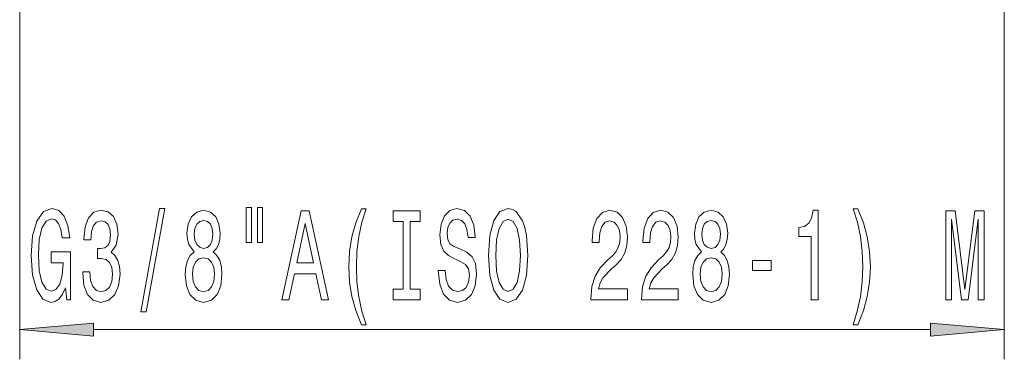
# Model space of a CAD drawing. Extents: x 0 to 210, y 0 to 297.
# Drawn here: x 81 to 115, y 99 to 110 of the extents above; entities that cross this region are included whole.
import ezdxf

# ---------------------------------------------------------------- set-up
doc = ezdxf.new("R2010")
doc.units = 0

msp = doc.modelspace()

# ---------------------------------------------------------------- linework, layer by layer
at = {"color": 7, "lineweight": 13}
for p, q in [((81.469, 118.331), (81.469, 98.749)), ((114.669, 118.331), (114.669, 98.749)), ((83.959, 99.749), (112.178, 99.749))]:
    msp.add_line(p, q, dxfattribs=at)
for points in [[(83.011, 101.151), (83.055, 100.749), (83.184, 100.749), (83.184, 102.37), (82.528, 102.37), (82.528, 102.002), (82.933, 102.002), (82.933, 101.976), (82.902, 101.579), (82.819, 101.285), (82.691, 101.099), (82.533, 101.038), (82.357, 101.116), (82.219, 101.349), (82.131, 101.734), (82.1, 102.262), (82.129, 102.785), (82.217, 103.169), (82.357, 103.403), (82.546, 103.485), (82.676, 103.442), (82.782, 103.321), (82.86, 103.117), (82.904, 102.845), (83.161, 102.845), (83.094, 103.26), (82.966, 103.571), (82.787, 103.762), (82.562, 103.831), (82.266, 103.723), (82.043, 103.407), (81.9, 102.91), (81.851, 102.249), (81.9, 101.583), (82.043, 101.086), (82.253, 100.77), (82.518, 100.666), (82.666, 100.701), (82.798, 100.787), (82.912, 100.939)], [(83.594, 101.691), (83.594, 101.661), (83.635, 101.246), (83.757, 100.934), (83.949, 100.736), (84.203, 100.662), (84.473, 100.736), (84.675, 100.926), (84.805, 101.228), (84.852, 101.617), (84.831, 101.872), (84.774, 102.08), (84.68, 102.24), (84.556, 102.357), (84.724, 102.59), (84.784, 102.962), (84.745, 103.299), (84.634, 103.554), (84.452, 103.714), (84.203, 103.77), (83.97, 103.701), (83.791, 103.511), (83.674, 103.208), (83.635, 102.806), (83.635, 102.776), (83.866, 102.776), (83.887, 103.053), (83.954, 103.251), (84.063, 103.372), (84.216, 103.416), (84.351, 103.381), (84.45, 103.29), (84.509, 103.143), (84.533, 102.945), (84.509, 102.733), (84.447, 102.59), (84.338, 102.504), (84.19, 102.478), (84.089, 102.482), (84.089, 102.141), (84.216, 102.149), (84.38, 102.11), (84.501, 102.007), (84.574, 101.838), (84.6, 101.617), (84.571, 101.367), (84.496, 101.181), (84.377, 101.064), (84.219, 101.025), (84.055, 101.068), (83.936, 101.198), (83.861, 101.406), (83.832, 101.691)], [(85.554, 100.347), (85.733, 100.347), (86.361, 103.831), (86.179, 103.831)], [(87.348, 102.365), (87.216, 102.244), (87.125, 102.076), (87.068, 101.864), (87.05, 101.609), (87.092, 101.224), (87.211, 100.926), (87.405, 100.736), (87.67, 100.662), (87.932, 100.736), (88.127, 100.926), (88.246, 101.224), (88.29, 101.609), (88.269, 101.864), (88.215, 102.076), (88.121, 102.244), (87.992, 102.365), (88.095, 102.469), (88.168, 102.612), (88.212, 102.785), (88.228, 102.996), (88.186, 103.303), (88.077, 103.55), (87.901, 103.71), (87.67, 103.77), (87.437, 103.71), (87.26, 103.55), (87.149, 103.303), (87.11, 102.996), (87.123, 102.785), (87.167, 102.612)], [(89.106, 103.857), (89.106, 102.681), (89.283, 102.681), (89.283, 103.857)], [(89.483, 103.857), (89.483, 102.681), (89.656, 102.681), (89.656, 103.857)], [(90.304, 100.749), (90.543, 100.749), (90.732, 101.63), (91.451, 101.63), (91.64, 100.749), (91.884, 100.749), (91.225, 103.753), (90.961, 103.753)], [(92.994, 99.914), (93.157, 99.914), (93.009, 100.372), (92.905, 100.852), (92.84, 101.358), (92.82, 101.868), (92.84, 102.378), (92.905, 102.88), (93.009, 103.364), (93.157, 103.822), (92.994, 103.822), (92.804, 103.347), (92.672, 102.875), (92.594, 102.383), (92.571, 101.868), (92.594, 101.349), (92.672, 100.861), (92.804, 100.39)], [(94.396, 101.112), (94.064, 101.112), (94.064, 100.749), (94.967, 100.749), (94.967, 101.112), (94.635, 101.112), (94.635, 103.385), (94.967, 103.385), (94.967, 103.749), (94.064, 103.749), (94.064, 103.385), (94.396, 103.385)], [(95.817, 101.738), (95.581, 101.738), (95.633, 101.28), (95.763, 100.943), (95.962, 100.74), (96.232, 100.666), (96.499, 100.736), (96.699, 100.926), (96.826, 101.224), (96.873, 101.617), (96.834, 101.972), (96.725, 102.201), (96.549, 102.352), (96.313, 102.465), (96.11, 102.547), (95.978, 102.642), (95.903, 102.78), (95.879, 102.996), (95.903, 103.191), (95.97, 103.338), (96.074, 103.437), (96.217, 103.472), (96.362, 103.429), (96.476, 103.312), (96.551, 103.117), (96.587, 102.854), (96.823, 102.854), (96.823, 102.862), (96.782, 103.269), (96.66, 103.571), (96.468, 103.762), (96.209, 103.826), (95.975, 103.762), (95.794, 103.58), (95.677, 103.299), (95.636, 102.936), (95.669, 102.612), (95.768, 102.391), (95.923, 102.244), (96.136, 102.132), (96.346, 102.032), (96.504, 101.937), (96.6, 101.799), (96.634, 101.574), (96.603, 101.345), (96.523, 101.172), (96.401, 101.064), (96.243, 101.03), (96.066, 101.077), (95.931, 101.215), (95.846, 101.44)], [(97.272, 102.249), (97.318, 101.574), (97.453, 101.077), (97.663, 100.77), (97.938, 100.666), (98.211, 100.77), (98.423, 101.077), (98.556, 101.574), (98.605, 102.249), (98.556, 102.919), (98.499, 103.191), (98.423, 103.416), (98.211, 103.723), (98.081, 103.8), (97.938, 103.831), (97.661, 103.723), (97.451, 103.42), (97.318, 102.923)], [(100.728, 100.749), (101.965, 100.749), (101.965, 101.12), (100.988, 101.12), (101.042, 101.324), (101.135, 101.492), (101.423, 101.799), (101.576, 101.929), (101.748, 102.115), (101.869, 102.331), (101.939, 102.586), (101.965, 102.875), (101.921, 103.238), (101.799, 103.524), (101.613, 103.705), (101.371, 103.77), (101.122, 103.697), (100.933, 103.494), (100.811, 103.169), (100.77, 102.741), (100.77, 102.681), (101.006, 102.681), (101.006, 102.715), (101.029, 103.009), (101.099, 103.226), (101.211, 103.364), (101.359, 103.411), (101.509, 103.368), (101.62, 103.26), (101.693, 103.092), (101.719, 102.88), (101.701, 102.681), (101.652, 102.512), (101.569, 102.365), (101.454, 102.236), (101.301, 102.097), (101.047, 101.829), (100.868, 101.544), (100.762, 101.198), (100.728, 100.762)], [(102.44, 100.749), (103.677, 100.749), (103.677, 101.12), (102.699, 101.12), (102.753, 101.324), (102.847, 101.492), (103.135, 101.799), (103.288, 101.929), (103.459, 102.115), (103.581, 102.331), (103.651, 102.586), (103.677, 102.875), (103.633, 103.238), (103.511, 103.524), (103.324, 103.705), (103.083, 103.77), (102.834, 103.697), (102.645, 103.494), (102.523, 103.169), (102.481, 102.741), (102.481, 102.681), (102.717, 102.681), (102.717, 102.715), (102.74, 103.009), (102.811, 103.226), (102.922, 103.364), (103.07, 103.411), (103.22, 103.368), (103.332, 103.26), (103.404, 103.092), (103.43, 102.88), (103.412, 102.681), (103.363, 102.512), (103.28, 102.365), (103.166, 102.236), (103.013, 102.097), (102.759, 101.829), (102.58, 101.544), (102.473, 101.198), (102.44, 100.762)], [(104.462, 102.365), (104.33, 102.244), (104.239, 102.076), (104.182, 101.864), (104.164, 101.609), (104.205, 101.224), (104.325, 100.926), (104.519, 100.736), (104.784, 100.662), (105.046, 100.736), (105.24, 100.926), (105.36, 101.224), (105.404, 101.609), (105.383, 101.864), (105.329, 102.076), (105.235, 102.244), (105.105, 102.365), (105.209, 102.469), (105.282, 102.612), (105.326, 102.785), (105.341, 102.996), (105.3, 103.303), (105.191, 103.55), (105.015, 103.71), (104.784, 103.77), (104.55, 103.71), (104.374, 103.55), (104.263, 103.303), (104.224, 102.996), (104.237, 102.785), (104.281, 102.612)], [(108.16, 100.749), (108.396, 100.749), (108.396, 103.77), (108.22, 103.77), (108.173, 103.507), (108.08, 103.329), (107.937, 103.226), (107.74, 103.191), (107.74, 102.884), (108.16, 102.884)], [(109.731, 99.914), (109.918, 100.39), (110.05, 100.861), (110.128, 101.349), (110.154, 101.868), (110.128, 102.383), (110.05, 102.875), (109.918, 103.347), (109.731, 103.822), (109.568, 103.822), (109.713, 103.364), (109.817, 102.88), (109.879, 102.378), (109.902, 101.868), (109.879, 101.358), (109.817, 100.852), (109.711, 100.372), (109.568, 99.914)], [(112.692, 100.749), (112.892, 100.749), (112.892, 103.472), (113.229, 100.749), (113.452, 100.749), (113.787, 103.472), (113.787, 100.749), (113.989, 100.749), (113.989, 103.749), (113.673, 103.749), (113.341, 101.103), (113.011, 103.749), (112.692, 103.749)], [(87.356, 102.962), (87.377, 103.152), (87.439, 103.299), (87.538, 103.39), (87.67, 103.424), (87.8, 103.39), (87.898, 103.299), (87.961, 103.152), (87.984, 102.962), (87.961, 102.767), (87.898, 102.616), (87.8, 102.517), (87.67, 102.486), (87.538, 102.521), (87.439, 102.616), (87.377, 102.767)], [(90.815, 101.998), (91.093, 103.321), (91.37, 101.998)], [(97.521, 102.249), (97.549, 102.772), (97.635, 103.156), (97.767, 103.39), (97.938, 103.472), (98.107, 103.39), (98.239, 103.152), (98.325, 102.767), (98.356, 102.249), (98.325, 101.726), (98.239, 101.341), (98.107, 101.107), (97.938, 101.03), (97.767, 101.107), (97.635, 101.341), (97.549, 101.721)], [(104.47, 102.962), (104.491, 103.152), (104.553, 103.299), (104.652, 103.39), (104.784, 103.424), (104.914, 103.39), (105.012, 103.299), (105.074, 103.152), (105.098, 102.962), (105.074, 102.767), (105.012, 102.616), (104.914, 102.517), (104.784, 102.486), (104.652, 102.521), (104.553, 102.616), (104.491, 102.767)], [(87.299, 101.617), (87.322, 101.847), (87.398, 102.019), (87.514, 102.132), (87.67, 102.171), (87.823, 102.132), (87.94, 102.019), (88.015, 101.847), (88.041, 101.617), (88.015, 101.371), (87.94, 101.185), (87.823, 101.064), (87.67, 101.025), (87.514, 101.064), (87.398, 101.185), (87.322, 101.371)], [(104.413, 101.617), (104.436, 101.847), (104.512, 102.019), (104.628, 102.132), (104.784, 102.171), (104.937, 102.132), (105.054, 102.019), (105.129, 101.847), (105.155, 101.617), (105.129, 101.371), (105.054, 101.185), (104.937, 101.064), (104.784, 101.025), (104.628, 101.064), (104.512, 101.185), (104.436, 101.371)], [(106.181, 101.738), (106.809, 101.738), (106.809, 102.08), (106.181, 102.08)], [(83.959, 99.966), (81.469, 99.749), (83.959, 99.531)], [(112.178, 99.531), (114.669, 99.749), (112.178, 99.966)]]:
    msp.add_lwpolyline(points, close=True, dxfattribs=at)
for points in [[(83.959, 99.966), (81.469, 99.749), (83.959, 99.966), (83.959, 99.531)], [(112.178, 99.531), (114.669, 99.749), (112.178, 99.531), (112.178, 99.966)]]:
    msp.add_solid(points, dxfattribs=at)

doc.saveas('drawing.dxf')
